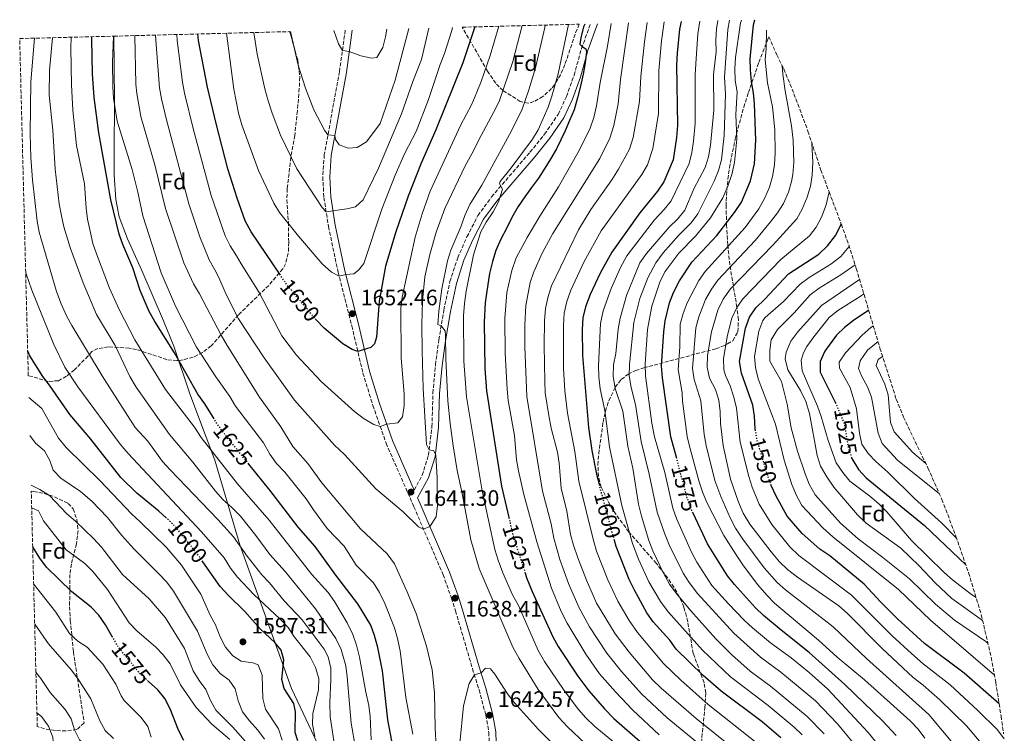
# Model space of a CAD drawing. Units: metres. Extents: x 675437 to 676120, y 4739919 to 4742241.
# Drawn here: x 675437 to 675878, y 4741921 to 4742241 of the extents above; entities that cross this region are included whole.
import ezdxf
from ezdxf.enums import TextEntityAlignment as Align

# ---------------------------------------------------------------- set-up
doc = ezdxf.new("R2010")
doc.units = ezdxf.units.M
doc.header["$MEASUREMENT"] = 0
doc.linetypes.add('DGN Style 3', pattern=[2.435891, 1.739922, -0.695969])
doc.linetypes.add('DGN Style 5', pattern=[1.217945, 0.521977, -0.695969])
for name, color, linetype, lineweight in [('Camino', 7, 'DGN Style 3', 0), ('Cota de curva de nivel directora', 7, 'Continuous', 0), ('Cota de punto acotado terreno', 7, 'Continuous', 0), ('Curva de nivel directora', 30, 'Continuous', 30), ('Curva de nivel directora no vista', 30, 'DGN Style 5', 30), ('Curva de nivel intermedia', 30, 'Continuous', 0), ('Etiqueta de zona arbolada', 92, 'Continuous', 0), ('Límite de Autonomía', 7, 'Continuous', 0), ('Margen derecho', 7, 'Continuous', 0), ('Punto acotado terreno (símbolo)', 7, 'Continuous', 0), ('Zona arbolada', 92, 'DGN Style 3', 0)]:
    doc.layers.add(name, color=color, linetype=linetype, lineweight=lineweight)
doc.styles.add('Style-Arial', font='arial.ttf')

# ---------------------------------------------------------------- blocks, each defined once
blk = doc.blocks.new('5PATER')
at = {"layer": 'Punto acotado terreno (símbolo)', "linetype": 'Continuous', "lineweight": 0}
h = blk.add_hatch(color=51, dxfattribs=at)
edge = h.paths.add_edge_path()
edge.add_ellipse((0, 0), major_axis=(-0.11, -0.111), ratio=0.999422, start_angle=0, end_angle=360)

msp = doc.modelspace()

# ---------------------------------------------------------------- linework, layer by layer
at = {"layer": 'Camino', "color": 7, "linetype": 'DGN Style 3', "lineweight": 0}
for points in [[(675613.26, 4742030.12, 1641.3), (675616.85, 4742036.76, 1641.09), (675619.66, 4742045.7, 1640.25), (675621.23, 4742058.52, 1638.95), (675621.64, 4742073.59, 1637.48), (675622.8, 4742086.28, 1636.47), (675624.31, 4742097.47, 1635.55), (675626.55, 4742110.81, 1634.38), (675629.3, 4742123.56, 1633.29), (675632.75, 4742134.23, 1632.45), (675636.9, 4742143.61, 1631.77), (675641.79, 4742153.16, 1630.98), (675647.92, 4742161.56, 1630.52), (675665.13, 4742181.58, 1628.38), (675671.68, 4742189.65, 1627.91), (675677.76, 4742198.51, 1627.12), (675681.46, 4742206.58, 1626.61), (675684.89, 4742216.11, 1626.07), (675688.24, 4742228.12, 1625.1), (675692.23, 4742239.13, 1623.8)], [(675582.38, 4742236.3, 1670.92), (675579.79, 4742217.76, 1669.05), (675572.99, 4742180.48, 1663.72), (675572.31, 4742170.57, 1662.56), (675572.81, 4742161.3, 1660.99), (675574.85, 4742148.32, 1658.98), (675579.19, 4742127.76, 1655.25), (675585.32, 4742103.7, 1651.63), (675590.29, 4742082.59, 1648.62), (675594.75, 4742068.03, 1646.32), (675600.68, 4742051.13, 1643.95), (675613.12, 4742022.65, 1640.56), (675626.19, 4741992.18, 1638.87), (675629.96, 4741981.71, 1638.41), (675631.76, 4741975.96, 1638.5), (675639.4, 4741950.02, 1639.76), (675642.31, 4741940.49, 1640.61), (675645.38, 4741929.2, 1642.57), (675646.71, 4741921.46, 1643.66), (675647.06, 4741911.9, 1645.26)]]:
    msp.add_polyline3d(points, dxfattribs=at)
at = {"layer": 'Curva de nivel directora', "color": 30, "linetype": 'Continuous', "lineweight": 30, "flags": 128}
for points, elevation in [([(675640.46, 4742237.79), (675635.08, 4742221.74), (675623.02, 4742191.64), (675616.35, 4742176.75), (675610.57, 4742161.85), (675605.01, 4742145.95), (675600.45, 4742130.57), (675597.5, 4742114.74), (675596.31, 4742098.61), (675595.51, 4742095.66), (675593.9, 4742094.09), (675588.01, 4742092.26), (675585.48, 4742093.07), (675581.23, 4742095.7), (675573, 4742102.71), (675569.31, 4742106.48)], 1650), ([(675689.65, 4742239.06), (675689.19, 4742237.78), (675687.96, 4742232.81), (675687.41, 4742229.99), (675688.56, 4742228.99), (675690.12, 4742227.96), (675690.4, 4742226.54), (675689.88, 4742221.67), (675688.99, 4742216.58), (675687.85, 4742211.23), (675686.5, 4742205.92), (675684.94, 4742200.65), (675682.83, 4742195.75), (675680.93, 4742191.11), (675677.02, 4742183.16), (675674.44, 4742178.72), (675671.73, 4742174.44), (675668.9, 4742169.99), (675665.82, 4742165.71), (675662.9, 4742161.64), (675659.86, 4742157.19), (675656.99, 4742152.36), (675654.63, 4742147.37), (675652.01, 4742142.55), (675649.86, 4742137.53), (675648.38, 4742132.59), (675647.03, 4742127.25), (675645.85, 4742119.25), (675645.03, 4742114.04), (675644.67, 4742105.42), (675644.93, 4742084.6), (675645.67, 4742074.63), (675652.44, 4742031.79), (675655.66, 4742017.88)], 1625), ([(675732.88, 4742240.17), (675732.2, 4742236.72), (675731.03, 4742225.98), (675730.84, 4742220.79), (675731.26, 4742193.64), (675730.81, 4742188.23), (675729.3, 4742178.21), (675725.1, 4742168.25), (675722.31, 4742164.1), (675714.35, 4742154.41), (675701.79, 4742136.73), (675696.57, 4742127.32), (675692.05, 4742117.82), (675689.96, 4742112.26), (675688.84, 4742107.38), (675688.52, 4742102.13), (675688.6, 4742090.41), (675691.34, 4742058.22), (675692.86, 4742047.8), (675694.94, 4742037.2), (675696.32, 4742032.1)], 1600), ([(675730.88, 4742044.24), (675728.28, 4742054.01), (675724.59, 4742080.4), (675724.14, 4742085.75), (675725.09, 4742101.06), (675725.68, 4742106.02), (675727.65, 4742114.02), (675729.48, 4742118.67), (675732.13, 4742123.95), (675737.71, 4742132.24), (675748.91, 4742144.32), (675756.85, 4742154.55), (675759.97, 4742159.19), (675763.98, 4742168.73), (675765.7, 4742176.41), (675766.35, 4742187.03), (675765.73, 4742203.3), (675765.24, 4742208.28), (675764.32, 4742213.22), (675763.93, 4742218.5), (675763.85, 4742223.5), (675765.3, 4742238.71), (675765.92, 4742241.02)], 1575), ([(675523.6, 4742062.06), (675519.45, 4742068.85), (675516.37, 4742073.04), (675505.92, 4742091.68), (675497, 4742105.7), (675494.46, 4742110.2), (675490.5, 4742119.62), (675487.13, 4742129.71), (675482.73, 4742140.2), (675481.1, 4742144.92), (675477.38, 4742160.2), (675471.97, 4742190.36), (675469.9, 4742206.09), (675469.15, 4742216.8), (675468.79, 4742232.2), (675468.78, 4742233.38)], 1625), ([(675553.36, 4742126.42), (675540.18, 4742145.95), (675537.51, 4742150.82), (675533.92, 4742160.99), (675529.82, 4742174.08), (675524.47, 4742194.43), (675520.64, 4742210.71), (675516.62, 4742231.7), (675516.29, 4742234.6)], 1650), ([(675766.21, 4742056.64), (675766.04, 4742057.6), (675765.75, 4742063.27), (675764.92, 4742068.2), (675759.91, 4742082.54), (675759.06, 4742087.69), (675761.7, 4742102.75), (675763.5, 4742107.71), (675766.33, 4742111.82), (675770.42, 4742115.74), (675780.97, 4742127.06), (675794.62, 4742135.82), (675798.52, 4742139.57), (675802.2, 4742144.41), (675804.63, 4742149.36)], 1550), ([(675816.9, 4742110.77), (675810.03, 4742106.17), (675806.05, 4742103.05), (675802.51, 4742099.52), (675799.16, 4742095.14), (675797.18, 4742092.34), (675795.14, 4742087.77), (675795.1, 4742082.91), (675801.88, 4742069.58), (675801.94, 4742069.45)], 1525), ([(675502.24, 4742017.54), (675498.92, 4742020.68), (675488.98, 4742028.66), (675481.88, 4742035.71), (675468.34, 4742052.89), (675458.92, 4742064.03), (675449.91, 4742077.14), (675446.85, 4742081.09), (675441.04, 4742090.23), (675440.09, 4742092.4)], 1600), ([(675809.19, 4742044.76), (675809.36, 4742044.24), (675812.32, 4742039.41), (675815.71, 4742035.56), (675841.89, 4742014.27), (675860.43, 4741996.54)], 1525), ([(675604.43, 4741911.34), (675601.39, 4741927.12), (675599.01, 4741949.07), (675596.97, 4741959.53), (675595.55, 4741964.84), (675593.82, 4741969.54), (675587.95, 4741979.04), (675578.16, 4741991.95), (675568.95, 4742004.86), (675561.43, 4742013.32), (675548.6, 4742030.04), (675539.15, 4742041.77)], 1625), ([(675875.33, 4741934.34), (675859.63, 4741947.98), (675841.94, 4741961.37), (675829.78, 4741972.45), (675822.24, 4741979.95), (675814.89, 4741987.88), (675799.52, 4742000.6), (675794.95, 4742003.64), (675787.08, 4742010.57), (675780.34, 4742018.45), (675775.24, 4742027.62), (675773.25, 4742032.1)], 1550), ([(675829.26, 4741920.12), (675823.29, 4741926.49), (675806.27, 4741943.01), (675790.2, 4741957.31), (675777.68, 4741967.29), (675769.8, 4741973.93), (675766.19, 4741977.38), (675756.79, 4741987.78), (675753.68, 4741991.7), (675744.68, 4742005.94), (675738.21, 4742019.74)], 1575), ([(675777.6, 4741919.07), (675769.15, 4741926.13), (675750.73, 4741939.97), (675742.78, 4741946.97), (675730.6, 4741958.77), (675727.74, 4741962.87), (675720.33, 4741970.99), (675717.53, 4741975.14), (675711.9, 4741985.17), (675709.55, 4741990.07), (675703.71, 4742004.77), (675702.98, 4742007.45)], 1600), ([(675478.15, 4741964.18), (675474.96, 4741969.65), (675471.96, 4741973.97), (675468.54, 4741977.61), (675459.85, 4741984.49), (675448.56, 4741995.61), (675445.59, 4741999.63), (675442.33, 4742004.72)], 1575), ([(675561.15, 4741917.75), (675559.88, 4741921.39), (675560.08, 4741930.62), (675559.27, 4741934.47), (675554.98, 4741941.08), (675553.91, 4741945.18), (675554.92, 4741953.96), (675553.68, 4741958.27), (675550.81, 4741961.75), (675544.19, 4741967.94), (675537.38, 4741975.65), (675529.86, 4741982.95), (675526.36, 4741986.95), (675518.64, 4741997.97)], 1600), ([(675662.85, 4741993.34), (675663.79, 4741990.47), (675666.05, 4741984.65), (675675.32, 4741964.34), (675677.72, 4741959.96), (675686.56, 4741946.61), (675691.45, 4741940.08), (675698.47, 4741931.96), (675702.72, 4741927.76), (675741.69, 4741893.68), (675750.2, 4741884.59), (675754.68, 4741878.27), (675759.46, 4741869.05), (675762.32, 4741859.77), (675765.51, 4741832.59), (675767.36, 4741819.53), (675768.31, 4741808.11), (675769.6, 4741798.19), (675776.78, 4741768.69), (675780.42, 4741757.66), (675785.78, 4741743.65), (675794.33, 4741723.59)], 1625), ([(675510.09, 4741917.77), (675507.63, 4741922.5), (675503.97, 4741932.05), (675501.51, 4741936.67), (675498.39, 4741940.58), (675494.23, 4741944.32)], 1575)]:
    msp.add_lwpolyline(points, dxfattribs=dict(at, elevation=elevation))
at = {"layer": 'Curva de nivel directora no vista', "color": 30, "linetype": 'DGN Style 5', "lineweight": 30, "flags": 128}
for points, elevation in [([(675569.31, 4742106.48), (675569.26, 4742106.53), (675556.17, 4742122.25), (675553.36, 4742126.42)], 1650), ([(675801.94, 4742069.45), (675805.94, 4742059.86), (675807.81, 4742048.98), (675809.19, 4742044.76)], 1525), ([(675539.15, 4742041.77), (675528.25, 4742055.3), (675525.28, 4742059.32), (675523.6, 4742062.06)], 1625), ([(675773.25, 4742032.1), (675773.21, 4742032.19), (675771.41, 4742037.37), (675766.9, 4742052.68), (675766.21, 4742056.64)], 1550), ([(675738.21, 4742019.74), (675737.73, 4742020.77), (675735.68, 4742026.21), (675730.88, 4742044.24)], 1575), ([(675702.98, 4742007.45), (675696.32, 4742032.1)], 1600), ([(675518.64, 4741997.97), (675516.2, 4742001.44), (675506.24, 4742013.76), (675502.24, 4742017.54)], 1600), ([(675655.66, 4742017.88), (675657.6, 4742009.48), (675662.85, 4741993.34)], 1625), ([(675494.23, 4741944.32), (675490.5, 4741947.67), (675483.73, 4741955.99), (675480.47, 4741960.2), (675478.15, 4741964.18)], 1575)]:
    msp.add_lwpolyline(points, dxfattribs=dict(at, elevation=elevation))
at = {"layer": 'Curva de nivel intermedia', "color": 30, "linetype": 'Continuous', "lineweight": 0, "flags": 128}
for points, elevation in [([(675661.64, 4742238.34), (675657.4, 4742222.21), (675651.52, 4742204.75), (675649.95, 4742201.6), (675642.07, 4742186.92), (675639.91, 4742182.15), (675636.15, 4742175.55), (675626.97, 4742156.36), (675623.16, 4742145.73), (675620.24, 4742135.66), (675618.1, 4742125.68), (675617.05, 4742114.93), (675616.72, 4742104.21), (675616.8, 4742092.67), (675617.34, 4742075.69), (675618.76, 4742050.49), (675619.96, 4742048.17), (675622.07, 4742047.66), (675622.98, 4742045.74), (675623.63, 4742035.59), (675623.73, 4742023.13), (675623.16, 4742018.17), (675620.3, 4742013.82), (675617.43, 4742012.61), (675615.23, 4742013.63), (675608.37, 4742020.39), (675596.11, 4742030.62), (675582.06, 4742046), (675577.59, 4742050.3), (675559.64, 4742070.35), (675546.1, 4742089.33), (675534.49, 4742106.96), (675529.01, 4742117.87), (675525.76, 4742125.37), (675523.98, 4742128.84), (675521.47, 4742133.39), (675517.27, 4742143.65), (675512.29, 4742158.48), (675502.35, 4742196.16), (675500.05, 4742205.56), (675499.21, 4742210.49), (675497.58, 4742231.76), (675497.42, 4742234.11)], 1640), ([(675651.12, 4742238.07), (675647.23, 4742224.93), (675643.24, 4742213.27), (675641.28, 4742208.51), (675639.14, 4742203.2), (675634.03, 4742193.55), (675620.37, 4742164.18), (675616.78, 4742154.04), (675613.77, 4742143.45), (675607.93, 4742116.58), (675607.27, 4742111.63), (675607.4, 4742089.26), (675608.73, 4742073.2), (675608.76, 4742068), (675608, 4742063), (675605.9, 4742060.28), (675600.98, 4742059.68), (675598.06, 4742058.61), (675595.23, 4742059.5), (675590.91, 4742062.01), (675586.74, 4742065.21), (675571.6, 4742078.79), (675560.49, 4742090.67), (675554.03, 4742099.24), (675543.79, 4742118.75), (675535.76, 4742131.52), (675533.6, 4742135.14), (675530.83, 4742139.67), (675528.57, 4742144.13), (675522.37, 4742162.12), (675514.35, 4742191.67), (675510.35, 4742208.13), (675509.5, 4742213.06), (675507.1, 4742231.73), (675506.86, 4742234.36)], 1645), ([(675630.36, 4742237.53), (675630.07, 4742236.14), (675626.85, 4742225.92), (675624.84, 4742220.88), (675619.65, 4742205.27), (675614.11, 4742190.93), (675609.14, 4742181.2), (675604.71, 4742171.31), (675598.8, 4742156.03), (675590.73, 4742131.66), (675588.25, 4742128.69), (675586.22, 4742127.1), (675582.66, 4742126.77), (675579.62, 4742126.06), (675576.2, 4742127.86), (675572.07, 4742131.53), (675561.44, 4742143.88), (675552.98, 4742154.5), (675550.41, 4742158.79), (675543.52, 4742173.42), (675535.99, 4742193.91), (675534.49, 4742199.17), (675532.4, 4742209.89), (675529.18, 4742234.93)], 1655), ([(675619.86, 4742237.26), (675616.54, 4742223.19), (675612.62, 4742213.23), (675607.55, 4742198.74), (675597.34, 4742174.45), (675590.44, 4742160.24), (675586.92, 4742157.17), (675583.11, 4742156.14), (675573.82, 4742154.91), (675572.07, 4742156.85), (675560.64, 4742174.14), (675553.38, 4742189.31), (675549.58, 4742199.09), (675547.82, 4742204.59), (675546.32, 4742210.03), (675542.98, 4742225.63), (675541.43, 4742235.25)], 1660), ([(675610.82, 4742237.03), (675604.8, 4742213.83), (675597.99, 4742194.46), (675591.86, 4742186.19), (675587.7, 4742183.74), (675583.63, 4742183.34), (675579.62, 4742184.84), (675577.95, 4742187.33), (675577.72, 4742189.02), (675574.63, 4742189.44), (675573.04, 4742191.55), (675568.25, 4742200.67), (675564.57, 4742210.35), (675561.23, 4742220.56), (675557.82, 4742235.67)], 1665), ([(675672, 4742238.6), (675671.78, 4742237.46), (675667.57, 4742219.48), (675664.6, 4742209.61), (675661.59, 4742200.89), (675656.92, 4742191.25), (675643.54, 4742166.76), (675638.26, 4742158.12), (675635.94, 4742153.16), (675634.16, 4742148.12), (675629.65, 4742137.72), (675628.24, 4742132.93), (675625.71, 4742120.3), (675624.34, 4742110.37), (675623.84, 4742104.3), (675625.36, 4742103.74), (675627.07, 4742101.54), (675627.32, 4742099.4), (675627.43, 4742088.99), (675628.4, 4742070.12), (675629.36, 4742059.98), (675630.72, 4742049.91), (675632.52, 4742038.96), (675634.77, 4742028.63), (675638.68, 4742007.81), (675642.4, 4741995), (675657.47, 4741959.74), (675660.24, 4741954.6), (675668.79, 4741940.72), (675678.11, 4741928.07), (675682.02, 4741923.94), (675689.8, 4741916.51)], 1635), ([(675682.37, 4742238.87), (675677.74, 4742216.76), (675674.99, 4742206.68), (675673.33, 4742201.78), (675668.77, 4742191.69), (675666.23, 4742187.38), (675656.77, 4742174.52), (675651.82, 4742168.4), (675651.42, 4742167.39), (675652.76, 4742165.05), (675651, 4742159.32), (675648.63, 4742154.92), (675645.51, 4742150.3), (675643.18, 4742145.88), (675639.81, 4742135.59), (675636.6, 4742119.28), (675635.76, 4742113.77), (675635.38, 4742108.23), (675635.51, 4742087.84), (675636.67, 4742071.87), (675643.79, 4742029.75), (675649.47, 4742003.52), (675650.84, 4741998.72), (675653.02, 4741992.96), (675657.38, 4741983.17), (675659.95, 4741978.33), (675668.85, 4741958.18), (675671.72, 4741953.28), (675680.46, 4741940.32), (675686.86, 4741931.68), (675690.18, 4741927.94), (675694.17, 4741924.16), (675711.26, 4741910.08)], 1630), ([(675701.46, 4742239.36), (675699.83, 4742229.14), (675696.61, 4742212.86), (675694.92, 4742202.38), (675693.7, 4742197.12), (675692.08, 4742192.39), (675687.24, 4742182.43), (675677.96, 4742166), (675669.53, 4742152.95), (675663.85, 4742143.43), (675658.97, 4742134.19), (675656.98, 4742128.55), (675654.76, 4742118.72), (675653.85, 4742107.06), (675654.04, 4742091.37), (675654.95, 4742075.4), (675655.44, 4742070.2), (675658.18, 4742054.53), (675659.15, 4742043.65), (675659.96, 4742038.71), (675662.36, 4742028.18), (675668.16, 4742006.93), (675674.72, 4741986.13), (675679.07, 4741975.7), (675681.79, 4741970.5), (675690.22, 4741956.52), (675696.35, 4741947.76), (675703.39, 4741939.71), (675711.28, 4741931.36), (675723.09, 4741920.38)], 1620), ([(675709.21, 4742239.56), (675705.7, 4742214.18), (675704.58, 4742203.34), (675702.77, 4742193.51), (675700.97, 4742187.89), (675696.39, 4742178.76), (675675.37, 4742145.13), (675670.66, 4742136.33), (675666.88, 4742127.96), (675665.26, 4742123.22), (675663.3, 4742112.88), (675662.84, 4742104.27), (675662.77, 4742094.27), (675663.71, 4742072.09), (675670.77, 4742029.55), (675674.61, 4742015.05), (675675.76, 4742008.56), (675678.54, 4741998.95), (675682.44, 4741988.25), (675687.04, 4741977.56), (675691.79, 4741968.77), (675699.61, 4741956.96), (675706.19, 4741948.72), (675715.14, 4741938.75), (675726.64, 4741927.98), (675756.5, 4741903.5)], 1615), ([(675717.69, 4742239.78), (675716.48, 4742231.05), (675714.78, 4742215.5), (675714.23, 4742204.3), (675711.42, 4742188.15), (675709.69, 4742183), (675704.83, 4742173.94), (675701.84, 4742169.17), (675692.38, 4742155.89), (675686.88, 4742146.84), (675674.8, 4742121.73), (675673.34, 4742116.94), (675672.17, 4742111.48), (675671.72, 4742105.96), (675671.54, 4742094.94), (675671.77, 4742078.75), (675672.02, 4742073.72), (675673.55, 4742063.59), (675674.64, 4742057.94), (675677.48, 4742047.07), (675678.23, 4742042.12), (675679.19, 4742030.93), (675681.65, 4742020.6), (675683.36, 4742010.18), (675684.61, 4742005.34), (675686.57, 4741999.69), (675690.45, 4741989.66), (675695.01, 4741979.42), (675703.27, 4741965.61), (675709.63, 4741957.38), (675720.06, 4741945.09), (675723.85, 4741941.32), (675739.58, 4741927.65), (675763.91, 4741908.07)], 1610), ([(675725.26, 4742239.98), (675724.1, 4742231.57), (675722.81, 4742218.15), (675722.75, 4742198.97), (675720.16, 4742183.28), (675717.76, 4742175.89), (675715.27, 4742171.53), (675697.09, 4742146.31), (675689.42, 4742132.64), (675683.42, 4742119.77), (675681.65, 4742114.6), (675680.51, 4742109.43), (675680.12, 4742104.04), (675680.19, 4742084.58), (675680.76, 4742074.6), (675681.89, 4742064.66), (675685.17, 4742047.43), (675687.07, 4742034.07), (675693.53, 4742007.48), (675694.98, 4742002.69), (675700, 4741989.86), (675704.53, 4741980.28), (675709.58, 4741971.65), (675713.28, 4741966.28), (675724.94, 4741952.32), (675732.58, 4741945.03), (675744.93, 4741934), (675770.75, 4741913.57)], 1605), ([(675787.03, 4741920.35), (675783.45, 4741923.84), (675771.81, 4741933.49), (675755.02, 4741946.45), (675742.48, 4741958.28), (675727.09, 4741975.54), (675723.63, 4741980.13), (675718.42, 4741989), (675713.8, 4741999.18), (675711.05, 4742006.16), (675706.34, 4742023.25), (675700.81, 4742049.49), (675698.68, 4742065.79), (675696.62, 4742075.57), (675695.97, 4742080.83), (675695.83, 4742085.87), (675696.77, 4742104.81), (675697.95, 4742110.46), (675701.56, 4742120.45), (675705.77, 4742129.92), (675708.53, 4742135.13), (675720.9, 4742151.23), (675725.29, 4742155.97), (675728.41, 4742159.87), (675736.47, 4742176.55), (675737.63, 4742181.41), (675738.43, 4742186.51), (675739.18, 4742194.59), (675739.16, 4742216.23), (675739.41, 4742221.23), (675740.3, 4742234.73), (675741.21, 4742240.39)], 1595), ([(675796.98, 4741920.78), (675789.3, 4741928.6), (675772.98, 4741942.13), (675763.87, 4741948.93), (675755.56, 4741956.24), (675748.45, 4741963.47), (675737.19, 4741975.96), (675730.57, 4741983.9), (675727.66, 4741987.96), (675724.94, 4741992.83), (675720.2, 4742002.89), (675718.39, 4742007.55), (675715.11, 4742018.45), (675713.82, 4742023.78), (675711.17, 4742039.97), (675709.04, 4742049.76), (675706.71, 4742065.5), (675703.37, 4742075.68), (675702.38, 4742081.22), (675702.63, 4742086.21), (675703.61, 4742091.31), (675704.59, 4742102.28), (675705.51, 4742107.2), (675708.4, 4742117.38), (675714.34, 4742132), (675717.34, 4742136.12), (675727.45, 4742148.06), (675731.43, 4742151.69), (675734.52, 4742155.63), (675738.62, 4742165.23), (675743.61, 4742174.8), (675745.2, 4742179.54), (675746.05, 4742184.8), (675747.59, 4742200.51), (675747.41, 4742216.46), (675748.54, 4742226.63), (675748.38, 4742231.88), (675748.64, 4742236.88), (675749.25, 4742240.59)], 1590), ([(675810, 4741916.85), (675802.88, 4741925.31), (675793.09, 4741935.56), (675777.55, 4741948.49), (675768.41, 4741955.26), (675756.48, 4741965.91), (675740.18, 4741983.67), (675736.41, 4741988.64), (675733.74, 4741992.89), (675727.51, 4742005.53), (675725.34, 4742010.78), (675722.16, 4742020.26), (675718.59, 4742037.27), (675714.99, 4742051.84), (675712.48, 4742068.47), (675710.48, 4742076.03), (675709.65, 4742081.28), (675709.71, 4742086.4), (675711.73, 4742105.23), (675714.38, 4742115.97), (675717.89, 4742125.33), (675721.47, 4742132.04), (675724.78, 4742136.47), (675731.62, 4742144.24), (675737.31, 4742149.91), (675740.3, 4742153.91), (675747.64, 4742168.59), (675749.65, 4742173.4), (675750.97, 4742178.23), (675752.21, 4742189.03), (675752.72, 4742207.59), (675752.26, 4742215.29), (675753.8, 4742236.68), (675754.49, 4742240.73)], 1585), ([(675827.15, 4741908.6), (675816.64, 4741921.37), (675798.6, 4741940.83), (675790.26, 4741948.34), (675782.11, 4741954.86), (675772.95, 4741961.6), (675764.88, 4741968.39), (675761.14, 4741971.79), (675754.06, 4741979.12), (675746.59, 4741987.28), (675739.83, 4741997.82), (675737.44, 4742002.21), (675730.76, 4742017.31), (675729.21, 4742022.06), (675725.54, 4742038.04), (675720.94, 4742053.92), (675719.77, 4742060.06), (675716.93, 4742081.34), (675716.78, 4742086.59), (675717.78, 4742102.12), (675719.75, 4742112.53), (675723.33, 4742123.29), (675725.59, 4742127.97), (675731.78, 4742136.33), (675739.29, 4742143.99), (675746.09, 4742152.2), (675751.59, 4742161.17), (675753.78, 4742166.4), (675755.53, 4742171.61), (675756.74, 4742176.91), (675757.8, 4742187.49), (675757.43, 4742198.44), (675757.92, 4742208.73), (675757.12, 4742213.7), (675756.88, 4742218.92), (675757.2, 4742224.04), (675759.53, 4742239.57), (675759.88, 4742240.87)], 1580), ([(675577.81, 4741913.75), (675575.68, 4741928.44), (675575.51, 4741934.79), (675575.98, 4741945.25), (675575.87, 4741950.25), (675574.75, 4741955.34), (675572.93, 4741958.76), (675563.02, 4741971.95), (675555.07, 4741980.45), (675548.49, 4741988.49), (675545.06, 4741992.13), (675538.45, 4742000.47), (675532.28, 4742009.11), (675525.29, 4742016.95), (675503.9, 4742039.16), (675500.56, 4742042.88), (675493.89, 4742052.06), (675488.21, 4742058.19), (675473.5, 4742081.31), (675459.89, 4742103.85), (675457.54, 4742108.26), (675455.09, 4742113.56), (675453.07, 4742119.15), (675445.17, 4742145.77), (675444.29, 4742150.69), (675442.31, 4742169.23), (675441.55, 4742179.29), (675441.16, 4742190.03), (675441.48, 4742213.2), (675443.08, 4742232.72)], 1610), ([(675586.96, 4741914.57), (675585.01, 4741925.66), (675583.27, 4741946.41), (675582.59, 4741951.36), (675580.59, 4741958.67), (675578.16, 4741963.59), (675569.11, 4741976.89), (675555.51, 4741993.55), (675548.52, 4742001.25), (675542.31, 4742009.78), (675535.38, 4742018.35), (675531.51, 4742022.36), (675527.55, 4742025.87), (675524.18, 4742029.57), (675514.04, 4742042.65), (675503.62, 4742055.02), (675488.67, 4742076.25), (675485.83, 4742081.03), (675479.35, 4742094.89), (675470.98, 4742108.89), (675464.98, 4742122.97), (675459.33, 4742138.43), (675456.31, 4742148.19), (675455.2, 4742153.08), (675454.22, 4742158.5), (675452.4, 4742173.96), (675451.35, 4742191.44), (675449.65, 4742207.19), (675449.82, 4742218.44), (675451.25, 4742232.93)], 1615), ([(675594.05, 4741918.11), (675593.6, 4741928.56), (675593, 4741933.52), (675591.64, 4741939.44), (675588.76, 4741955.26), (675587.47, 4741960.61), (675585.7, 4741965.29), (675583.21, 4741970.54), (675577.49, 4741980.1), (675574.65, 4741984.22), (675567.37, 4741992.21), (675548.25, 4742016.56), (675534.16, 4742032.89), (675517.87, 4742053.68), (675514.82, 4742058.33), (675501.9, 4742075.14), (675488.16, 4742097.54), (675481.01, 4742111.09), (675476.82, 4742120.6), (675470.92, 4742136), (675469.32, 4742140.73), (675468.07, 4742146.22), (675466.95, 4742151.59), (675466.35, 4742156.55), (675465.55, 4742167.39), (675461.95, 4742184.56), (675460.25, 4742200.42), (675459.69, 4742211.79), (675459.37, 4742228.36), (675459.57, 4742233.14)], 1620), ([(675612.72, 4741920.73), (675609.52, 4741937.14), (675607.03, 4741958.05), (675605.86, 4741963.61), (675604.43, 4741968.4), (675600.13, 4741979.26), (675597.66, 4741984.22), (675594.99, 4741988.45), (675587.29, 4741996.49), (675581.91, 4742004.97), (675574.33, 4742012.92), (675568.09, 4742021.31), (675564.9, 4742026.25), (675555.37, 4742038.2), (675551.53, 4742042.09), (675548.64, 4742046.16), (675545.74, 4742051.23), (675533.22, 4742067.76), (675530.63, 4742072.08), (675524.32, 4742080.84), (675515.77, 4742094.14), (675506.31, 4742112.6), (675499.92, 4742127.44), (675491.62, 4742153.14), (675489.49, 4742163.63), (675486.95, 4742173.83), (675480.25, 4742195.47), (675478.61, 4742205.78), (675478.18, 4742210.97), (675478.14, 4742221.84), (675478.6, 4742233.63)], 1630), ([(675488.15, 4742233.88), (675488.56, 4742212.13), (675488.96, 4742207.93), (675490.73, 4742197.65), (675497.13, 4742175.94), (675501.82, 4742156.3), (675509.99, 4742132.07), (675514.36, 4742122.54), (675517.07, 4742118.17), (675526.72, 4742099.55), (675529.47, 4742094.87), (675543.97, 4742071.78), (675553.58, 4742058.52), (675558.87, 4742049.58), (675565.59, 4742042.04), (675571.91, 4742033.36), (675589.17, 4742012.7), (675601.15, 4742001.54), (675604.38, 4741997.11), (675610.01, 4741984.86), (675614.1, 4741974.73), (675618.77, 4741960.15), (675621.31, 4741949.57), (675622.38, 4741939.22), (675622.62, 4741923.35), (675623.5, 4741906.58)], 1635), ([(675600.97, 4742236.78), (675600.4, 4742233.4), (675599.17, 4742228.48), (675596.55, 4742224.07), (675594.25, 4742223.79), (675589.37, 4742224.87), (675584.2, 4742226.79), (675581.11, 4742227.2), (675579.35, 4742230.15), (675577.31, 4742236.17)], 1670), ([(675842.06, 4741918.87), (675839.06, 4741922.87), (675835.53, 4741926.6), (675815.08, 4741944.97), (675802.71, 4741955.12), (675794.38, 4741962.89), (675774.77, 4741979.43), (675771.25, 4741982.98), (675767.28, 4741987.66), (675760.77, 4741996.13), (675757.45, 4742001.07), (675751.93, 4742009.68), (675744.57, 4742024.2), (675742.63, 4742028.81), (675741, 4742033.78), (675736.69, 4742049.21), (675735.63, 4742054.09), (675733.51, 4742069.97), (675733.37, 4742073.7), (675731.49, 4742084.16), (675732.32, 4742094.32), (675732.42, 4742104.5), (675733.72, 4742109.33), (675735.63, 4742114.06), (675740.79, 4742124.05), (675743.65, 4742128.15), (675761.53, 4742147.8), (675767.74, 4742156.2), (675770.36, 4742161.07), (675772.43, 4742165.86), (675773.87, 4742170.65), (675774.67, 4742175.9), (675774.97, 4742181.48), (675774.82, 4742191.56), (675773.83, 4742201.91), (675771.51, 4742212.73), (675770.5, 4742222.95), (675770.97, 4742227.93), (675771.06, 4742236.37)], 1570), ([(675778.2, 4742220.26), (675778.46, 4742216.63), (675779.51, 4742209.05), (675782.35, 4742193.38), (675783.13, 4742186.98), (675783.3, 4742176.94), (675782.88, 4742171.53), (675782.35, 4742168.53), (675780.9, 4742163.75), (675778.74, 4742158.57), (675776.02, 4742154.35), (675772.98, 4742150.39), (675766.01, 4742142.05), (675749.33, 4742124.25), (675746.42, 4742120.18), (675743.82, 4742115.52), (675740.81, 4742107.72), (675739.43, 4742102.86), (675738.01, 4742084.66), (675738.75, 4742079.73), (675741.66, 4742070.19), (675743.22, 4742055.02), (675744.12, 4742050.1), (675748, 4742034.4), (675750.59, 4742027.24), (675754.81, 4742017.69), (675757.28, 4742013.1), (675760.58, 4742008.08), (675770.06, 4741995.32), (675775.88, 4741988.74), (675779.63, 4741985.43), (675800.92, 4741968.85), (675815.94, 4741954.62), (675843.88, 4741929.53), (675856.09, 4741914.8)], 1565), ([(675791.46, 4742185.65), (675791.91, 4742177.11), (675791.56, 4742171.37), (675790.83, 4742166.42), (675789.33, 4742161.5), (675787.13, 4742156.07), (675784.68, 4742151.67), (675773.98, 4742139.89), (675755.01, 4742120.35), (675751.72, 4742115.77), (675749.27, 4742110.82), (675746.4, 4742100.99), (675744.67, 4742090.4), (675744.53, 4742085.15), (675745.62, 4742080.28), (675748.28, 4742075.18), (675749.81, 4742070.42), (675750.34, 4742065.4), (675750.45, 4742059.92), (675751.75, 4742050.17), (675754.99, 4742035.03), (675758.51, 4742024.67), (675760.72, 4742019.71), (675763.69, 4742014.8), (675773.19, 4742002.39), (675776.94, 4741998), (675780.52, 4741994.51), (675784.95, 4741991.07), (675803.48, 4741978.23), (675807.46, 4741974.82), (675822.92, 4741959.15), (675836.83, 4741946.05), (675841.29, 4741942.71), (675848.8, 4741936.08), (675860.69, 4741924.41), (675867.34, 4741916.63)], 1560), ([(675877.66, 4741918.51), (675874.57, 4741922.56), (675865.82, 4741931.27), (675853.39, 4741942.76), (675841.38, 4741952.2), (675836.07, 4741956.83), (675827.46, 4741964.8), (675809.19, 4741983.05), (675785.6, 4742000.8), (675781.62, 4742004.71), (675773.53, 4742014.64), (675767.88, 4742023.86), (675764.72, 4742031.44), (675763.2, 4742036.2), (675759.27, 4742051.66), (675757.62, 4742066.87), (675756.51, 4742071.74), (675754.8, 4742076.84), (675752.77, 4742081.41), (675752.06, 4742084.07), (675751.87, 4742089.04), (675753.64, 4742099.52), (675755.62, 4742107.13), (675757.76, 4742112.02), (675760.67, 4742116.08), (675777.47, 4742133.47), (675790.33, 4742144.09), (675793.44, 4742148.05), (675795.76, 4742152.48), (675797.86, 4742157.95), (675799.14, 4742163.89)], 1555), ([(675873.23, 4741947.14), (675844.57, 4741971.84), (675830.27, 4741985.52), (675800.78, 4742009.14), (675796.41, 4742013.21), (675786.99, 4742023.27), (675784.58, 4742027.66), (675782.41, 4742032.58), (675778.97, 4742043.48), (675775.08, 4742059.71), (675767.38, 4742080.05), (675766.21, 4742085.06), (675765.7, 4742090.03), (675767.67, 4742101.42), (675769.54, 4742106.08), (675770.48, 4742107.48), (675778.73, 4742114.69), (675786.16, 4742122.46), (675790.24, 4742125.35), (675799.91, 4742131.4), (675804.42, 4742134.86), (675808.19, 4742139.38)], 1545), ([(675810.8, 4742131.17), (675804.41, 4742126.57), (675794.76, 4742120.6), (675790.67, 4742117.72), (675783.46, 4742109.56), (675776.02, 4742102.11), (675773.23, 4742097.45), (675772.55, 4742092.87), (675772.58, 4742087.86), (675777.83, 4742078.85), (675780.41, 4742068.59), (675782.22, 4742057.99), (675785, 4742047.5), (675788.38, 4742037.37), (675790.26, 4742032.74), (675792.93, 4742028), (675804.23, 4742015.32), (675812.17, 4742008.19), (675823.3, 4741999.82), (675835.15, 4741990.3), (675846.83, 4741979.01), (675855.28, 4741971.76), (675869.35, 4741962.18), (675870.34, 4741961.4)], 1540), ([(675568.81, 4741919.59), (675567.64, 4741924.95), (675567.79, 4741929.95), (675570.35, 4741940.6), (675570.59, 4741945.59), (675569.08, 4741950.53), (675566.59, 4741955.39), (675559.64, 4741964.23), (675556.76, 4741968.43), (675553.1, 4741972.36), (675541.44, 4741983.27), (675534.11, 4741991.01), (675530.9, 4741995.16), (675528.06, 4741999.69), (675517.95, 4742011.46), (675485.12, 4742046.53), (675481.53, 4742050.75), (675462.56, 4742076.45), (675456.76, 4742085.23), (675451.88, 4742095.43), (675441.91, 4742119.71), (675439.19, 4742127.5)], 1605), ([(675812.8, 4742124.55), (675795.83, 4742112.8), (675785.09, 4742101.1), (675781.97, 4742096.82), (675779.98, 4742091.88), (675779.52, 4742088.94), (675780.69, 4742084.08), (675786.32, 4742074.73), (675788.7, 4742069.77), (675790.42, 4742064.46), (675793.76, 4742045.54), (675795.36, 4742040.81), (675798.09, 4742035.99), (675801.3, 4742031.47), (675811.96, 4742019.01), (675815.72, 4742015.2), (675831.23, 4742004.04), (675839.3, 4741996.36), (675846.63, 4741988.45), (675854.1, 4741981.52), (675867.28, 4741972.01), (675867.96, 4741971.59)], 1535), ([(675814.71, 4742118.14), (675813.02, 4742116.96), (675803.04, 4742110.69), (675799.23, 4742107.44), (675792.31, 4742098.78), (675789.18, 4742094.45), (675787.63, 4742091.66), (675786.63, 4742088.33), (675787.16, 4742083.6), (675793.98, 4742067.75), (675795.66, 4742063.04), (675798.74, 4742052.38), (675802.4, 4742042.28), (675805.25, 4742038), (675808.47, 4742034.09), (675817.36, 4742027.43), (675821.4, 4742023.88), (675825.02, 4742020.32), (675836.03, 4742007.52), (675850.68, 4741993.13), (675854.42, 4741989.81), (675862.99, 4741983.24), (675865.01, 4741981.93)], 1530), ([(675819, 4742103.7), (675817.82, 4742102.96), (675813.99, 4742099.56), (675806.47, 4742091.69), (675803.68, 4742087.49), (675803.89, 4742084.72), (675808.54, 4742076.15), (675811.5, 4742066.59), (675812.71, 4742055.6), (675813.76, 4742050.72), (675816.7, 4742046.56), (675820.14, 4742042.92), (675825.47, 4742038.16), (675837.39, 4742026.38), (675849.47, 4742015.4), (675856.29, 4742008.5)], 1520), ([(675821.09, 4742096.66), (675816.31, 4742092.88), (675813.02, 4742088.13), (675812.36, 4742084.55), (675813.76, 4742081.09), (675816.43, 4742076.43), (675818.23, 4742071.76), (675821.1, 4742055.68), (675822.88, 4742051.01), (675829.85, 4742043.47), (675848.61, 4742028.39)], 1515), ([(675823.13, 4742090.06), (675821.12, 4742088.67), (675820.23, 4742086.01), (675824.18, 4742077.59), (675825.66, 4742072.81), (675826.61, 4742060.42), (675828.39, 4742056.25), (675836.63, 4742046.97), (675842.47, 4742042.05)], 1510), ([(675554.06, 4741917.95), (675552.52, 4741923.01), (675546.6, 4741931.82), (675545.48, 4741936.69), (675545.16, 4741947.11), (675543.38, 4741951.78), (675541.01, 4741952.63), (675535.71, 4741953.43), (675532.06, 4741955.86), (675528.78, 4741959.63), (675526.33, 4741964.37), (675524.27, 4741969.63), (675521.91, 4741974.04), (675517.68, 4741983.43), (675508.98, 4741996.39), (675502.23, 4742004.39), (675490.52, 4742015.89), (675486.56, 4742019.4), (675472.53, 4742034.3), (675457.3, 4742049.23), (675453.88, 4742053.33), (675446.47, 4742066.68), (675440.62, 4742071.62)], 1595), ([(675546.16, 4741918.37), (675543.28, 4741922.46), (675539.41, 4741926.63), (675536.39, 4741930.61), (675534.42, 4741935.61), (675533.11, 4741941.01), (675530.41, 4741944.92), (675526.39, 4741947.88), (675522.99, 4741951.78), (675520.58, 4741956.48), (675516.2, 4741966.82), (675505.41, 4741984.75), (675502.41, 4741988.75), (675498.91, 4741992.59), (675487.58, 4742003.8), (675482.25, 4742009.72), (675475.84, 4742017.76), (675468.79, 4742025.21), (675463.75, 4742029.42), (675454.93, 4742035.46), (675451.5, 4742039.1), (675450.07, 4742043.36), (675447.63, 4742047.72), (675443.66, 4742051.12), (675441.06, 4742054.56)], 1590), ([(675538.82, 4741916.01), (675531.86, 4741923.92), (675524.37, 4741931.41), (675521.97, 4741935.79), (675519.91, 4741940.74), (675516.85, 4741944.7), (675514.22, 4741949.1), (675510.4, 4741959.11), (675501.81, 4741972.87), (675494.47, 4741981.28), (675482.6, 4741992.31), (675473.23, 4742004.56), (675469.64, 4742008.41), (675461.47, 4742016.18), (675457.64, 4742019.39), (675449.93, 4742027.67), (675445.57, 4742030.38), (675441.63, 4742032.3)], 1585), ([(675530.72, 4741918.23), (675522.6, 4741925.12), (675515.61, 4741932.61), (675508.62, 4741942.83), (675503.87, 4741952.25), (675500.83, 4741956.23), (675497.32, 4741959.79), (675489.21, 4741966.86), (675485.51, 4741970.56), (675475.89, 4741985.49), (675469.35, 4741993.66), (675465.74, 4741997.12), (675457.34, 4742003.3), (675447.16, 4742016.25), (675444.95, 4742020.82), (675441.88, 4742022.21)], 1580), ([(675495.38, 4741919.38), (675493.94, 4741924.16), (675490.96, 4741928.21), (675483.35, 4741935.74), (675481.93, 4741937.86), (675479.55, 4741943.02), (675473.79, 4741952), (675466.8, 4741959.71), (675462.59, 4741962.41), (675458.78, 4741965.87), (675452.76, 4741975.32), (675442.76, 4741988.05)], 1570), ([(675478.52, 4741918.71), (675474.78, 4741922.31), (675472.36, 4741926.68), (675468.33, 4741936.46), (675462.69, 4741945.34), (675459.74, 4741949.38), (675449.41, 4741961.11), (675443.22, 4741970.06)], 1565), ([(675633.71, 4741916.68), (675635.36, 4741933.32), (675637.89, 4741943.43), (675640.22, 4741947.33), (675643.21, 4741948.21), (675645.2, 4741950.3), (675647.38, 4741949.95), (675649.43, 4741947.55), (675655.11, 4741938.7), (675658.21, 4741934.7), (675668.95, 4741922.74), (675684.63, 4741906.94)], 1640), ([(675447.36, 4741808.21), (675456.83, 4741817.76), (675461.29, 4741823.73), (675469.66, 4741841.74), (675475.07, 4741850.84), (675477.1, 4741855.62), (675478.15, 4741860.51), (675477.83, 4741865.66), (675476.46, 4741876.3), (675476.37, 4741881.29), (675477.2, 4741886.35), (675477.45, 4741891.63), (675477.15, 4741896.83), (675476.2, 4741902.18), (675474.28, 4741907.32), (675471.28, 4741911.32), (675463.3, 4741918.19), (675461.09, 4741922.57), (675459.63, 4741927.58), (675456.89, 4741931.76), (675450.23, 4741939.42), (675446.02, 4741945.59), (675443.77, 4741948.48)], 1560), ([(675445.43, 4741883.72), (675445.5, 4741883.82), (675447.8, 4741888.26), (675449.9, 4741893.3), (675451.39, 4741898.19), (675451.99, 4741903.48), (675452.07, 4741908.93), (675451.3, 4741919.32), (675449.42, 4741924.33), (675446.22, 4741928.54), (675444.24, 4741930.23)], 1555)]:
    msp.add_lwpolyline(points, dxfattribs=dict(at, elevation=elevation))
at = {"layer": 'Límite de Autonomía', "color": 7, "linetype": 'Continuous', "lineweight": 0}
msp.add_polyline3d([(675572.53, 4741911.14, 1605.75), (675558.25, 4741941.08, 1601.06), (675535.21, 4742005.51, 1610.17), (675523.91, 4742043.58, 1619.25), (675512.68, 4742073.26, 1623.63), (675505.6, 4742094.59, 1625.56), (675500.95, 4742105.97, 1626.5), (675491.28, 4742128.6, 1626.57), (675484.87, 4742142.71, 1626.13), (675481.04, 4742152.6, 1625.72), (675479.59, 4742160.42, 1625.88), (675478.89, 4742171.46, 1626.47), (675478.83, 4742182.39, 1627.26), (675478.98, 4742204.14, 1630.05), (675478.85, 4742220.03, 1630.33), (675478.68, 4742233.63, 1630.04)], dxfattribs=at)
at = {"layer": 'Margen derecho', "color": 7, "linetype": 'Continuous', "lineweight": 0}
for points in [[(675614.77, 4742026.65, 1640.89), (675619.63, 4742035.59, 1641.18), (675622.6, 4742045.07, 1640.3), (675624.23, 4742058.3, 1638.97), (675624.64, 4742073.42, 1637.49), (675625.78, 4742085.95, 1636.5), (675627.28, 4742097.02, 1635.59), (675629.5, 4742110.24, 1634.42), (675632.2, 4742122.79, 1633.35), (675635.56, 4742133.16, 1632.53), (675639.61, 4742142.32, 1631.88), (675644.36, 4742151.59, 1631.1), (675650.28, 4742159.71, 1630.67), (675667.43, 4742179.67, 1628.53), (675674.09, 4742187.86, 1628.06), (675680.38, 4742197.03, 1627.24), (675684.25, 4742205.45, 1626.7), (675687.75, 4742215.21, 1626.14), (675691.1, 4742227.21, 1625.17), (675695.4, 4742239.21, 1623.05)], [(675585.54, 4742236.38, 1670.96), (675582.87, 4742217.27, 1669.05), (675576.09, 4742180.09, 1663.72), (675575.43, 4742170.55, 1662.56), (675575.92, 4742161.63, 1660.99), (675577.92, 4742148.89, 1658.98), (675582.23, 4742128.46, 1655.25), (675588.35, 4742104.44, 1651.63), (675593.3, 4742083.4, 1648.62), (675597.72, 4742069, 1646.32), (675603.58, 4742052.27, 1643.95), (675613.26, 4742030.12, 1641.3)], [(675602.86, 4741721.12, 1658.57), (675612.28, 4741753.55, 1656.32), (675618.27, 4741774.71, 1655.29), (675631.74, 4741810.59, 1653.24), (675639.78, 4741833.84, 1651.6), (675641.23, 4741838.79, 1651.22), (675644.71, 4741855.37, 1649.62), (675647.21, 4741872.07, 1648.71), (675649.33, 4741897.22, 1646.81), (675650.18, 4741911.87, 1645.26), (675649.81, 4741921.78, 1643.66), (675648.42, 4741929.88, 1642.57), (675645.31, 4741941.35, 1640.61), (675642.39, 4741950.91, 1639.76), (675634.75, 4741976.87, 1638.5), (675632.91, 4741982.71, 1638.41), (675629.09, 4741993.33, 1638.87), (675615.98, 4742023.89, 1640.56), (675614.77, 4742026.65, 1640.89)]]:
    msp.add_polyline3d(points, dxfattribs=at)
at = {"layer": 'Zona arbolada', "color": 92, "linetype": 'DGN Style 3', "lineweight": 0}
for points in [[(675634.81, 4742237.65, 1657.32), (675687.16, 4742238.99, 1631.78), (675685.38, 4742234.54, 1632.28), (675680.81, 4742220.86, 1634.3), (675678.85, 4742216.35, 1635.12), (675676.09, 4742211.85, 1635.98), (675674.82, 4742210.22, 1636.31), (675670.94, 4742206.51, 1637.48), (675666.88, 4742204.26, 1639.2), (675664.34, 4742203.52, 1640.5), (675660.81, 4742204.3, 1643.02), (675653.1, 4742209.24, 1647.38), (675649.79, 4742212.48, 1649.18), (675646.1, 4742217.94, 1651.16)], [(675440.37, 4742081.36, 1603.03), (675436.51, 4742232.55, 1669.22), (675478.68, 4742233.63, 1630.04), (675557.38, 4742235.66, 1669.46), (675557.96, 4742234.01, 1669.53), (675561.1, 4742222.88, 1669.36), (675562.03, 4742215.2, 1669.21), (675561.79, 4742210.21, 1669.21), (675560.93, 4742200.12, 1668.07), (675559.73, 4742189.15, 1665.68), (675558.04, 4742179.25, 1663.34), (675556.39, 4742165.26, 1660.98), (675556.25, 4742160.32, 1660.43), (675556.89, 4742150.34, 1659.68), (675557.05, 4742141.27, 1658.18), (675556.84, 4742136.28, 1657.04), (675555.67, 4742131.61, 1655.72), (675554.4, 4742129.31, 1654.94), (675548.11, 4742121.91, 1651.93), (675534.55, 4742108.72, 1645.86), (675522.34, 4742094.77, 1639.83), (675518.49, 4742091.75, 1638.08), (675514.22, 4742089.66, 1636.15), (675509.72, 4742088.46, 1634.21), (675506.99, 4742088.16, 1633.12), (675502.46, 4742088.6, 1631.38), (675488.81, 4742093.21, 1626.27), (675485.59, 4742093.72, 1625.06), (675476.25, 4742094.34, 1621.53), (675471.59, 4742093.56, 1619.68), (675468.82, 4742092.3, 1618.52), (675467.18, 4742090.26, 1616), (675461.03, 4742084.04, 1611.35), (675457.45, 4742081.11, 1609.3), (675453.91, 4742079.16, 1607.77), (675449.25, 4742078.83, 1606.07), (675442.13, 4742081, 1603.58)], [(675444.39, 4741924.07, 1560.06), (675441.7, 4742029.59, 1587.46), (675442.74, 4742029.5, 1587.79), (675447.42, 4742028.58, 1589.24), (675452.07, 4742027.1, 1590.48), (675458.24, 4742024.16, 1591.49), (675460.46, 4742021.68, 1591.16), (675462.17, 4742016.83, 1590.43), (675462.7, 4742011.98, 1589.5), (675461.9, 4742006.05, 1587.57), (675459.65, 4741996.96, 1583.74), (675459.05, 4741992.3, 1581.99), (675458.87, 4741977.79, 1577.46), (675459.18, 4741971.64, 1575.88), (675460.56, 4741957.72, 1573.37), (675465.39, 4741925.73, 1565.64), (675462.17, 4741922.7, 1564.03), (675457.22, 4741922.09, 1562.62), (675452.48, 4741922.28, 1561.54), (675447.58, 4741923.07, 1560.6)]]:
    msp.add_polyline3d(points, close=True, dxfattribs=at)
for points in [[(675687.16, 4742238.99, 1631.78), (675685.38, 4742234.54, 1632.28), (675680.81, 4742220.86, 1634.3), (675678.85, 4742216.35, 1635.12), (675676.09, 4742211.85, 1635.98), (675674.82, 4742210.22, 1636.31), (675670.94, 4742206.51, 1637.48), (675666.88, 4742204.26, 1639.2), (675664.34, 4742203.52, 1640.5), (675660.81, 4742204.3, 1643.02), (675653.1, 4742209.24, 1647.38), (675649.79, 4742212.48, 1649.18), (675646.1, 4742217.94, 1651.16), (675634.81, 4742237.65, 1657.32)], [(675557.38, 4742235.66, 1669.46), (675557.96, 4742234.01, 1669.53), (675561.1, 4742222.88, 1669.36), (675562.03, 4742215.2, 1669.21), (675561.79, 4742210.21, 1669.21), (675560.93, 4742200.12, 1668.07), (675559.73, 4742189.15, 1665.68), (675558.04, 4742179.25, 1663.34), (675556.39, 4742165.26, 1660.98), (675556.25, 4742160.32, 1660.43), (675556.89, 4742150.34, 1659.68), (675557.05, 4742141.27, 1658.18), (675556.84, 4742136.28, 1657.04), (675555.67, 4742131.61, 1655.72), (675554.4, 4742129.31, 1654.94), (675548.11, 4742121.91, 1651.93), (675534.55, 4742108.72, 1645.86), (675522.34, 4742094.77, 1639.83), (675518.49, 4742091.75, 1638.08), (675514.22, 4742089.66, 1636.15), (675509.72, 4742088.46, 1634.21), (675506.99, 4742088.16, 1633.12), (675502.46, 4742088.6, 1631.38), (675488.81, 4742093.21, 1626.27), (675485.59, 4742093.72, 1625.06), (675476.25, 4742094.34, 1621.53), (675471.59, 4742093.56, 1619.68), (675468.82, 4742092.3, 1618.52), (675467.18, 4742090.26, 1616), (675461.03, 4742084.04, 1611.35), (675457.45, 4742081.11, 1609.3), (675453.91, 4742079.16, 1607.77), (675449.25, 4742078.83, 1606.07), (675442.13, 4742081, 1603.58), (675440.37, 4742081.36, 1603.03)], [(675741.95, 4741916.79, 1619.43), (675743.51, 4741932.43, 1610.45), (675743.93, 4741939.13, 1606.77), (675743.13, 4741943.68, 1605.16), (675738.3, 4741956.84, 1603.24), (675735.81, 4741971.11, 1599.32), (675734.13, 4741977.59, 1597.87), (675732.16, 4741982.16, 1597.37), (675729.67, 4741986.51, 1597.4), (675726.84, 4741990.68, 1597.8), (675721.71, 4741997.29, 1598.88), (675709.47, 4742011.3, 1601.73), (675703.61, 4742019.24, 1603.65), (675701, 4742023.38, 1604.68), (675697.08, 4742031.43, 1606.26), (675695.86, 4742036.28, 1606.61), (675695.59, 4742041.32, 1606.43), (675695.94, 4742046.4, 1605.99), (675697.89, 4742060.62, 1604.96), (675698.94, 4742065.47, 1604.43), (675700.41, 4742070.17, 1603.42), (675703.31, 4742076.18, 1600.89), (675706.06, 4742079.71, 1598.07), (675709.1, 4742082.08, 1594.81), (675712.45, 4742083.67, 1591.4), (675716.1, 4742084.88, 1588.15), (675748.41, 4742093.5, 1564.63), (675752.29, 4742094.91, 1561.82), (675753.63, 4742095.69, 1560.85), (675756.05, 4742097.09, 1559.1), (675758.33, 4742101.06, 1557.76), (675758.54, 4742106.52, 1558.53), (675757.87, 4742111.98, 1560.5), (675754.7, 4742131.05, 1570.56), (675753.76, 4742140.06, 1575.38), (675753.18, 4742148.83, 1580.15), (675753.05, 4742157.67, 1584.85), (675753.11, 4742159.83, 1585.95), (675753.38, 4742164.52, 1587.45), (675753.84, 4742169.52, 1587.69), (675754.5, 4742174.65, 1587.12), (675757.07, 4742187.51, 1584.76), (675760.9, 4742201.73, 1581.78), (675763.01, 4742208.3, 1579.92), (675767.72, 4742221.88, 1575.45), (675771.38, 4742231.43, 1573), (675772.22, 4742233.38, 1572.68), (675775.7, 4742225.25, 1572.77), (675778.86, 4742218.95, 1572.83), (675783.42, 4742207.79, 1572.95), (675789.68, 4742191.02, 1573.12), (675795.46, 4742173.62, 1573.29), (675799.14, 4742163.89, 1555), (675804.63, 4742149.36, 1550), (675804.65, 4742149.31, 1549.98), (675807.98, 4742140.01, 0), (675811.34, 4742129.47, 1551.4), (675821.95, 4742093.75, 1574.08), (675829.23, 4742070.89, 1574.31), (675832.54, 4742062.85, 1574.39), (675843.42, 4742040.05, 1574.63), (675849.7, 4742025.95, 0), (675855.99, 4742009.37, 1574.94), (675861.64, 4741993.03, 1575.1), (675867.34, 4741974.24, 0), (675871.8, 4741955.12, 0), (675873.8, 4741943.96, 1575.58), (675876.22, 4741928.76, 1575.72), (675877.37, 4741920.84, 0)], [(675741.95, 4741916.79, 1619.43), (675743.51, 4741932.43, 1610.45), (675743.93, 4741939.13, 1606.77), (675743.13, 4741943.68, 1605.16), (675738.3, 4741956.84, 1603.24), (675735.81, 4741971.11, 1599.32), (675734.13, 4741977.59, 1597.87), (675732.16, 4741982.16, 1597.37), (675729.67, 4741986.51, 1597.4), (675726.84, 4741990.68, 1597.8), (675721.71, 4741997.29, 1598.88), (675709.47, 4742011.3, 1601.73), (675703.61, 4742019.24, 1603.65), (675701, 4742023.38, 1604.68), (675697.08, 4742031.43, 1606.26), (675695.86, 4742036.28, 1606.61), (675695.59, 4742041.32, 1606.43), (675695.94, 4742046.4, 1605.99), (675697.89, 4742060.62, 1604.96), (675698.94, 4742065.47, 1604.43), (675700.41, 4742070.17, 1603.42), (675703.31, 4742076.18, 1600.89), (675706.06, 4742079.71, 1598.07), (675709.1, 4742082.08, 1594.81), (675712.45, 4742083.67, 1591.4), (675716.1, 4742084.88, 1588.15), (675748.41, 4742093.5, 1564.63), (675752.29, 4742094.91, 1561.82), (675753.63, 4742095.69, 1560.85), (675756.05, 4742097.09, 1559.1), (675758.33, 4742101.06, 1557.76), (675758.54, 4742106.52, 1558.53), (675757.87, 4742111.98, 1560.5), (675754.7, 4742131.05, 1570.56), (675753.76, 4742140.06, 1575.38), (675753.18, 4742148.83, 1580.15), (675753.05, 4742157.67, 1584.85), (675753.11, 4742159.83, 1585.95), (675753.38, 4742164.52, 1587.45), (675753.84, 4742169.52, 1587.69), (675754.5, 4742174.65, 1587.12), (675757.07, 4742187.51, 1584.76), (675760.9, 4742201.73, 1581.78), (675763.01, 4742208.3, 1579.92), (675767.72, 4742221.88, 1575.45), (675771.38, 4742231.43, 1573), (675772.22, 4742233.38, 1572.68)], [(675441.7, 4742029.59, 1587.46), (675442.74, 4742029.5, 1587.79), (675447.42, 4742028.58, 1589.24), (675452.07, 4742027.1, 1590.48), (675458.24, 4742024.16, 1591.49), (675460.46, 4742021.68, 1591.16), (675462.17, 4742016.83, 1590.43), (675462.7, 4742011.98, 1589.5), (675461.9, 4742006.05, 1587.57), (675459.65, 4741996.96, 1583.74), (675459.05, 4741992.3, 1581.99), (675458.87, 4741977.79, 1577.46), (675459.18, 4741971.64, 1575.88), (675460.56, 4741957.72, 1573.37), (675465.39, 4741925.73, 1565.64), (675462.17, 4741922.7, 1564.03), (675457.22, 4741922.09, 1562.62), (675452.48, 4741922.28, 1561.54), (675447.58, 4741923.07, 1560.6), (675444.39, 4741924.07, 1560.06)]]:
    msp.add_polyline3d(points, dxfattribs=at)

# ---------------------------------------------------------------- block references
at = {"layer": 'Punto acotado terreno (símbolo)', "color": 7, "linetype": 'Continuous', "lineweight": 0, "xscale": 10, "yscale": 10, "zscale": 10}
for p in [(675585.57, 4742109.2, 1652.46), (675611.8, 4742029.2, 1641.3), (675631.6, 4741981.66, 1638.41), (675536.53, 4741962.07, 1597.31), (675647.02, 4741929.15, 1642.57)]:
    msp.add_blockref('5PATER', p, dxfattribs=at)

# ---------------------------------------------------------------- texts
at = {"layer": 'Cota de curva de nivel directora', "color": 7, "linetype": 'Continuous', "lineweight": 0, "style": 'Style-Arial'}
for s, rotation, p in [('1650', 309.7819, (675562.05, 4742115.2, 1650)), ('1525', 279.7397, (675806.54, 4742056.4, 1525)), ('1625', 308.8524, (675532.02, 4742050.61, 1625)), ('1550', 286.4159, (675769.63, 4742043.42, 1550)), ('1575', 284.9096, (675734.4, 4742031.03, 1575)), ('1600', 285.1239, (675699.87, 4742018.94, 1600)), ('1600', 308.9552, (675511.71, 4742006.99, 1600)), ('1625', 288.0372, (675659.18, 4742004.61, 1625)), ('1575', 309.1379, (675486.46, 4741952.63, 1575))]:
    msp.add_text(s, height=7, rotation=rotation, dxfattribs=at).set_placement(p, align=Align.MIDDLE_CENTER)
at = {"layer": 'Cota de punto acotado terreno', "color": 7, "linetype": 'Continuous', "lineweight": 0, "style": 'Style-Arial'}
for s, p in [('1652.46', (675589.32, 4742112.95, 1652.46)), ('1641.30', (675616.96, 4742023.06, 1641.3)), ('1638.41', (675636.05, 4741973.41, 1638.41)), ('1597.31', (675540.28, 4741965.82, 1597.31)), ('1642.57', (675650.77, 4741932.9, 1642.57))]:
    msp.add_text(s, height=7, dxfattribs=at).set_placement(p)
at = {"layer": 'Etiqueta de zona arbolada', "color": 92, "linetype": 'Continuous', "lineweight": 0, "style": 'Style-Arial'}
for p in [(675662.91, 4742221.53, 1638.02), (675505.56, 4742168.42, 1637.39), (675818.87, 4742019.59, 1532.86), (675451.75, 4742002.85, 1577.42)]:
    msp.add_text('Fd', height=7, dxfattribs=at).set_placement(p, align=Align.MIDDLE_CENTER)

doc.saveas('drawing.dxf')
